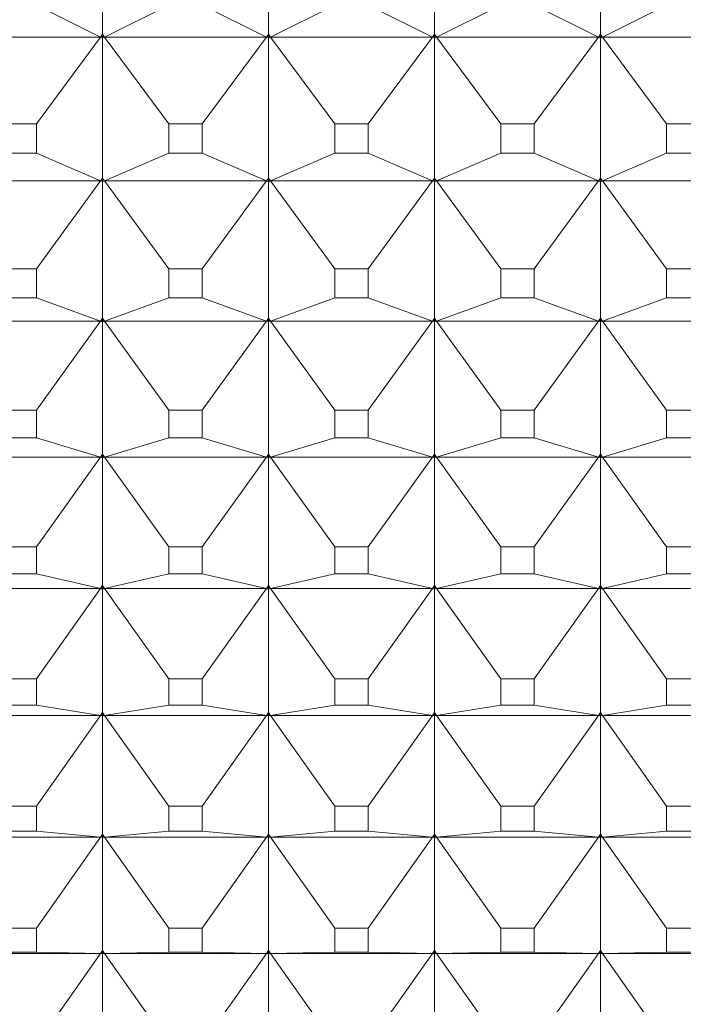
# Model space of a CAD drawing. Units: millimetres. Extents: x 230.1 to 320.1, y 71.9 to 165.3.
# Drawn here: x 259 to 259.2, y 85.7 to 86 of the extents above; entities that cross this region are included whole.
import ezdxf

# ---------------------------------------------------------------- set-up
doc = ezdxf.new("R2010")
doc.units = ezdxf.units.MM
doc.layers.add('cuerpo', color=7, linetype='Continuous', lineweight=5)

msp = doc.modelspace()

# ---------------------------------------------------------------- linework, layer by layer
at = {"layer": 'cuerpo'}
for p, q in [((259.05255, 85.9788), (259.05255, 86.02196)), ((259.10255, 85.9788), (259.10255, 86.02196)), ((259.15255, 85.9788), (259.15255, 86.02196)), ((259.20255, 85.9788), (259.20255, 86.02196)), ((259.03257, 85.98753), (259.05194, 85.97793)), ((259.07253, 85.98753), (259.05316, 85.97793)), ((259.08257, 85.98753), (259.10194, 85.97793)), ((259.12253, 85.98753), (259.10316, 85.97793)), ((259.13257, 85.98753), (259.15194, 85.97793)), ((259.17253, 85.98753), (259.15316, 85.97793)), ((259.18257, 85.98753), (259.20194, 85.97793)), ((259.22253, 85.98753), (259.20316, 85.97793)), ((259.05194, 85.97793), (259.00316, 85.97793)), ((259.03257, 85.95183), (259.05194, 85.97793)), ((259.05255, 85.9788), (259.05194, 85.97793)), ((259.05194, 85.97793), (259.05255, 85.97876)), ((259.05194, 85.97793), (259.05255, 85.9782)), ((259.05255, 85.97761), (259.05194, 85.97793)), ((259.05194, 85.97793), (259.05255, 85.97763)), ((259.05316, 85.97793), (259.05255, 85.9788)), ((259.05316, 85.97793), (259.05255, 85.97876)), ((259.05255, 85.9782), (259.05255, 85.97876)), ((259.05255, 85.97763), (259.05255, 85.9782)), ((259.05255, 85.9782), (259.05316, 85.97793)), ((259.05316, 85.97793), (259.05255, 85.97761)), ((259.05316, 85.97793), (259.05255, 85.97763)), ((259.10194, 85.97793), (259.05316, 85.97793)), ((259.07253, 85.95183), (259.05316, 85.97793)), ((259.08257, 85.95183), (259.10194, 85.97793)), ((259.10255, 85.9788), (259.10194, 85.97793)), ((259.10194, 85.97793), (259.10255, 85.97876)), ((259.10194, 85.97793), (259.10255, 85.9782)), ((259.10255, 85.97761), (259.10194, 85.97793)), ((259.10194, 85.97793), (259.10255, 85.97763)), ((259.10316, 85.97793), (259.10255, 85.9788)), ((259.10255, 85.9782), (259.10255, 85.97876)), ((259.10316, 85.97793), (259.10255, 85.97876)), ((259.10255, 85.97763), (259.10255, 85.9782)), ((259.10255, 85.9782), (259.10316, 85.97793)), ((259.10316, 85.97793), (259.10255, 85.97761)), ((259.10316, 85.97793), (259.10255, 85.97763)), ((259.15194, 85.97793), (259.10316, 85.97793)), ((259.12253, 85.95183), (259.10316, 85.97793)), ((259.13257, 85.95183), (259.15194, 85.97793)), ((259.15255, 85.9788), (259.15194, 85.97793)), ((259.15194, 85.97793), (259.15255, 85.97876)), ((259.15194, 85.97793), (259.15255, 85.9782)), ((259.15255, 85.97761), (259.15194, 85.97793)), ((259.15194, 85.97793), (259.15255, 85.97763)), ((259.15316, 85.97793), (259.15255, 85.9788)), ((259.15255, 85.9782), (259.15255, 85.97876)), ((259.15316, 85.97793), (259.15255, 85.97876)), ((259.15255, 85.9782), (259.15316, 85.97793)), ((259.15255, 85.97763), (259.15255, 85.9782)), ((259.15316, 85.97793), (259.15255, 85.97761)), ((259.15316, 85.97793), (259.15255, 85.97763)), ((259.20194, 85.97793), (259.15316, 85.97793)), ((259.17253, 85.95183), (259.15316, 85.97793)), ((259.18257, 85.95183), (259.20194, 85.97793)), ((259.20255, 85.9788), (259.20194, 85.97793)), ((259.20194, 85.97793), (259.20255, 85.97876)), ((259.20194, 85.97793), (259.20255, 85.9782)), ((259.20255, 85.97761), (259.20194, 85.97793)), ((259.20194, 85.97793), (259.20255, 85.97763)), ((259.20316, 85.97793), (259.20255, 85.9788)), ((259.20316, 85.97793), (259.20255, 85.97876)), ((259.20255, 85.9782), (259.20255, 85.97876)), ((259.20255, 85.97763), (259.20255, 85.9782)), ((259.20255, 85.9782), (259.20316, 85.97793)), ((259.20316, 85.97793), (259.20255, 85.97761)), ((259.20316, 85.97793), (259.20255, 85.97763)), ((259.25194, 85.97793), (259.20316, 85.97793)), ((259.22253, 85.95183), (259.20316, 85.97793)), ((259.05255, 85.93546), (259.05255, 85.97761)), ((259.10255, 85.93546), (259.10255, 85.97761)), ((259.15255, 85.93546), (259.15255, 85.97761)), ((259.20255, 85.93546), (259.20255, 85.97761)), ((259.03257, 85.95183), (259.02253, 85.95183)), ((259.03257, 85.94292), (259.03257, 85.95183)), ((259.08257, 85.95183), (259.07253, 85.95183)), ((259.07253, 85.95183), (259.07253, 85.94292)), ((259.08257, 85.94292), (259.08257, 85.95183)), ((259.13257, 85.95183), (259.12253, 85.95183)), ((259.12253, 85.95183), (259.12253, 85.94292)), ((259.13257, 85.94292), (259.13257, 85.95183)), ((259.17253, 85.95183), (259.17253, 85.94292)), ((259.18257, 85.95183), (259.17253, 85.95183)), ((259.18257, 85.94292), (259.18257, 85.95183)), ((259.22253, 85.95183), (259.22253, 85.94292)), ((259.23257, 85.95183), (259.22253, 85.95183)), ((259.02253, 85.94292), (259.03257, 85.94292)), ((259.03257, 85.94292), (259.05194, 85.93458)), ((259.07253, 85.94292), (259.05316, 85.93458)), ((259.07253, 85.94292), (259.08257, 85.94292)), ((259.08257, 85.94292), (259.10194, 85.93458)), ((259.12253, 85.94292), (259.10316, 85.93458)), ((259.12253, 85.94292), (259.13257, 85.94292)), ((259.13257, 85.94292), (259.15194, 85.93458)), ((259.17253, 85.94292), (259.15316, 85.93458)), ((259.17253, 85.94292), (259.18257, 85.94292)), ((259.18257, 85.94292), (259.20194, 85.93458)), ((259.22253, 85.94292), (259.20316, 85.93458)), ((259.22253, 85.94292), (259.23257, 85.94292)), ((259.05194, 85.93458), (259.00316, 85.93458)), ((259.03257, 85.90811), (259.05194, 85.93458)), ((259.05255, 85.93546), (259.05194, 85.93458)), ((259.05194, 85.93458), (259.05255, 85.93542)), ((259.05194, 85.93458), (259.05255, 85.93488)), ((259.05255, 85.93431), (259.05194, 85.93458)), ((259.05194, 85.93458), (259.05255, 85.93432)), ((259.05316, 85.93458), (259.05255, 85.93546)), ((259.05316, 85.93458), (259.05255, 85.93542)), ((259.05255, 85.93488), (259.05255, 85.93542)), ((259.05255, 85.93432), (259.05255, 85.93488)), ((259.05255, 85.93488), (259.05316, 85.93458)), ((259.05316, 85.93458), (259.05255, 85.93431)), ((259.05316, 85.93458), (259.05255, 85.93432)), ((259.05255, 85.89326), (259.05255, 85.93431)), ((259.10194, 85.93458), (259.05316, 85.93458)), ((259.07253, 85.90811), (259.05316, 85.93458)), ((259.08257, 85.90811), (259.10194, 85.93458)), ((259.10255, 85.93546), (259.10194, 85.93458)), ((259.10194, 85.93458), (259.10255, 85.93542)), ((259.10194, 85.93458), (259.10255, 85.93488)), ((259.10255, 85.93431), (259.10194, 85.93458)), ((259.10194, 85.93458), (259.10255, 85.93432)), ((259.10316, 85.93458), (259.10255, 85.93546)), ((259.10316, 85.93458), (259.10255, 85.93542)), ((259.10255, 85.93488), (259.10255, 85.93542)), ((259.10255, 85.93432), (259.10255, 85.93488)), ((259.10255, 85.93488), (259.10316, 85.93458)), ((259.10316, 85.93458), (259.10255, 85.93431)), ((259.10316, 85.93458), (259.10255, 85.93432)), ((259.10255, 85.89326), (259.10255, 85.93431)), ((259.15194, 85.93458), (259.10316, 85.93458)), ((259.12253, 85.90811), (259.10316, 85.93458)), ((259.13257, 85.90811), (259.15194, 85.93458)), ((259.15255, 85.93546), (259.15194, 85.93458)), ((259.15194, 85.93458), (259.15255, 85.93542)), ((259.15194, 85.93458), (259.15255, 85.93488)), ((259.15255, 85.93431), (259.15194, 85.93458)), ((259.15194, 85.93458), (259.15255, 85.93432)), ((259.15316, 85.93458), (259.15255, 85.93546)), ((259.15316, 85.93458), (259.15255, 85.93542)), ((259.15255, 85.93488), (259.15255, 85.93542)), ((259.15255, 85.93432), (259.15255, 85.93488)), ((259.15255, 85.93488), (259.15316, 85.93458)), ((259.15316, 85.93458), (259.15255, 85.93431)), ((259.15316, 85.93458), (259.15255, 85.93432)), ((259.15255, 85.89326), (259.15255, 85.93431)), ((259.20194, 85.93458), (259.15316, 85.93458)), ((259.17253, 85.90811), (259.15316, 85.93458)), ((259.18257, 85.90811), (259.20194, 85.93458)), ((259.20255, 85.93546), (259.20194, 85.93458)), ((259.20194, 85.93458), (259.20255, 85.93542)), ((259.20194, 85.93458), (259.20255, 85.93488)), ((259.20255, 85.93431), (259.20194, 85.93458)), ((259.20194, 85.93458), (259.20255, 85.93432)), ((259.20316, 85.93458), (259.20255, 85.93546)), ((259.20255, 85.93488), (259.20255, 85.93542)), ((259.20316, 85.93458), (259.20255, 85.93542)), ((259.20255, 85.93432), (259.20255, 85.93488)), ((259.20255, 85.93488), (259.20316, 85.93458)), ((259.20316, 85.93458), (259.20255, 85.93431)), ((259.20316, 85.93458), (259.20255, 85.93432)), ((259.20255, 85.89326), (259.20255, 85.93431)), ((259.25194, 85.93458), (259.20316, 85.93458)), ((259.22253, 85.90811), (259.20316, 85.93458)), ((259.03257, 85.90811), (259.02253, 85.90811)), ((259.03257, 85.89942), (259.03257, 85.90811)), ((259.07253, 85.90811), (259.07253, 85.89942)), ((259.08257, 85.90811), (259.07253, 85.90811)), ((259.08257, 85.89942), (259.08257, 85.90811)), ((259.13257, 85.90811), (259.12253, 85.90811)), ((259.12253, 85.90811), (259.12253, 85.89942)), ((259.13257, 85.89942), (259.13257, 85.90811)), ((259.17253, 85.90811), (259.17253, 85.89942)), ((259.18257, 85.90811), (259.17253, 85.90811)), ((259.18257, 85.89942), (259.18257, 85.90811)), ((259.22253, 85.90811), (259.22253, 85.89942)), ((259.23257, 85.90811), (259.22253, 85.90811)), ((259.02253, 85.89942), (259.03257, 85.89942)), ((259.03257, 85.89942), (259.05194, 85.89237)), ((259.07253, 85.89942), (259.05316, 85.89237)), ((259.07253, 85.89942), (259.08257, 85.89942)), ((259.08257, 85.89942), (259.10194, 85.89237)), ((259.12253, 85.89942), (259.10316, 85.89237)), ((259.12253, 85.89942), (259.13257, 85.89942)), ((259.13257, 85.89942), (259.15194, 85.89237)), ((259.17253, 85.89942), (259.15316, 85.89237)), ((259.17253, 85.89942), (259.18257, 85.89942)), ((259.18257, 85.89942), (259.20194, 85.89237)), ((259.22253, 85.89942), (259.20316, 85.89237)), ((259.22253, 85.89942), (259.23257, 85.89942)), ((259.05194, 85.89237), (259.00316, 85.89237)), ((259.03257, 85.86558), (259.05194, 85.89237)), ((259.05255, 85.89326), (259.05194, 85.89237)), ((259.05194, 85.89237), (259.05255, 85.89322)), ((259.05194, 85.89237), (259.05255, 85.89269)), ((259.05255, 85.89214), (259.05194, 85.89237)), ((259.05194, 85.89237), (259.05255, 85.89215)), ((259.05316, 85.89237), (259.05255, 85.89326)), ((259.05316, 85.89237), (259.05255, 85.89322)), ((259.05255, 85.89269), (259.05255, 85.89322)), ((259.05255, 85.89215), (259.05255, 85.89269)), ((259.05255, 85.89269), (259.05316, 85.89237)), ((259.05316, 85.89237), (259.05255, 85.89214)), ((259.05316, 85.89237), (259.05255, 85.89215)), ((259.05255, 85.8523), (259.05255, 85.89214)), ((259.10194, 85.89237), (259.05316, 85.89237)), ((259.07253, 85.86558), (259.05316, 85.89237)), ((259.08257, 85.86558), (259.10194, 85.89237)), ((259.10255, 85.89326), (259.10194, 85.89237)), ((259.10194, 85.89237), (259.10255, 85.89322)), ((259.10194, 85.89237), (259.10255, 85.89269)), ((259.10255, 85.89214), (259.10194, 85.89237)), ((259.10194, 85.89237), (259.10255, 85.89215)), ((259.10316, 85.89237), (259.10255, 85.89326)), ((259.10255, 85.89269), (259.10255, 85.89322)), ((259.10316, 85.89237), (259.10255, 85.89322)), ((259.10255, 85.89215), (259.10255, 85.89269)), ((259.10255, 85.89269), (259.10316, 85.89237)), ((259.10316, 85.89237), (259.10255, 85.89214)), ((259.10316, 85.89237), (259.10255, 85.89215)), ((259.10255, 85.8523), (259.10255, 85.89214)), ((259.15194, 85.89237), (259.10316, 85.89237)), ((259.12253, 85.86558), (259.10316, 85.89237)), ((259.13257, 85.86558), (259.15194, 85.89237)), ((259.15255, 85.89326), (259.15194, 85.89237)), ((259.15194, 85.89237), (259.15255, 85.89322)), ((259.15194, 85.89237), (259.15255, 85.89269)), ((259.15255, 85.89214), (259.15194, 85.89237)), ((259.15194, 85.89237), (259.15255, 85.89215)), ((259.15316, 85.89237), (259.15255, 85.89326)), ((259.15316, 85.89237), (259.15255, 85.89322)), ((259.15255, 85.89269), (259.15255, 85.89322)), ((259.15255, 85.89269), (259.15316, 85.89237)), ((259.15255, 85.89215), (259.15255, 85.89269)), ((259.15316, 85.89237), (259.15255, 85.89214)), ((259.15316, 85.89237), (259.15255, 85.89215)), ((259.15255, 85.8523), (259.15255, 85.89214)), ((259.20194, 85.89237), (259.15316, 85.89237)), ((259.17253, 85.86558), (259.15316, 85.89237)), ((259.18257, 85.86558), (259.20194, 85.89237)), ((259.20255, 85.89326), (259.20194, 85.89237)), ((259.20194, 85.89237), (259.20255, 85.89322)), ((259.20194, 85.89237), (259.20255, 85.89269)), ((259.20255, 85.89214), (259.20194, 85.89237)), ((259.20194, 85.89237), (259.20255, 85.89215)), ((259.20316, 85.89237), (259.20255, 85.89326)), ((259.20316, 85.89237), (259.20255, 85.89322)), ((259.20255, 85.89269), (259.20255, 85.89322)), ((259.20255, 85.89269), (259.20316, 85.89237)), ((259.20255, 85.89215), (259.20255, 85.89269)), ((259.20316, 85.89237), (259.20255, 85.89214)), ((259.20316, 85.89237), (259.20255, 85.89215)), ((259.20255, 85.8523), (259.20255, 85.89214)), ((259.25194, 85.89237), (259.20316, 85.89237)), ((259.22253, 85.86558), (259.20316, 85.89237)), ((259.03257, 85.86558), (259.02253, 85.86558)), ((259.03257, 85.85716), (259.03257, 85.86558)), ((259.07253, 85.86558), (259.07253, 85.85716)), ((259.08257, 85.86558), (259.07253, 85.86558)), ((259.08257, 85.85716), (259.08257, 85.86558)), ((259.12253, 85.86558), (259.12253, 85.85716)), ((259.13257, 85.86558), (259.12253, 85.86558)), ((259.13257, 85.85716), (259.13257, 85.86558)), ((259.17253, 85.86558), (259.17253, 85.85716)), ((259.18257, 85.86558), (259.17253, 85.86558)), ((259.18257, 85.85716), (259.18257, 85.86558)), ((259.22253, 85.86558), (259.22253, 85.85716)), ((259.23257, 85.86558), (259.22253, 85.86558)), ((259.02253, 85.85716), (259.03257, 85.85716)), ((259.03257, 85.85716), (259.05194, 85.8514)), ((259.07253, 85.85716), (259.05316, 85.8514)), ((259.07253, 85.85716), (259.08257, 85.85716)), ((259.08257, 85.85716), (259.10194, 85.8514)), ((259.12253, 85.85716), (259.10316, 85.8514)), ((259.12253, 85.85716), (259.13257, 85.85716)), ((259.13257, 85.85716), (259.15194, 85.8514)), ((259.17253, 85.85716), (259.15316, 85.8514)), ((259.17253, 85.85716), (259.18257, 85.85716)), ((259.18257, 85.85716), (259.20194, 85.8514)), ((259.22253, 85.85716), (259.20316, 85.8514)), ((259.22253, 85.85716), (259.23257, 85.85716)), ((259.05194, 85.8514), (259.00316, 85.8514)), ((259.03257, 85.82436), (259.05194, 85.8514)), ((259.05255, 85.8523), (259.05194, 85.8514)), ((259.05194, 85.8514), (259.05255, 85.85226)), ((259.05194, 85.8514), (259.05255, 85.85175)), ((259.05255, 85.85121), (259.05194, 85.8514)), ((259.05194, 85.8514), (259.05255, 85.85122)), ((259.05316, 85.8514), (259.05255, 85.8523)), ((259.05316, 85.8514), (259.05255, 85.85226)), ((259.05255, 85.85175), (259.05255, 85.85226)), ((259.05255, 85.85122), (259.05255, 85.85175)), ((259.05255, 85.85175), (259.05316, 85.8514)), ((259.05316, 85.8514), (259.05255, 85.85121)), ((259.05316, 85.8514), (259.05255, 85.85122)), ((259.05255, 85.81268), (259.05255, 85.85121)), ((259.10194, 85.8514), (259.05316, 85.8514)), ((259.07253, 85.82436), (259.05316, 85.8514)), ((259.08257, 85.82436), (259.10194, 85.8514)), ((259.10255, 85.8523), (259.10194, 85.8514)), ((259.10194, 85.8514), (259.10255, 85.85226)), ((259.10194, 85.8514), (259.10255, 85.85175)), ((259.10255, 85.85121), (259.10194, 85.8514)), ((259.10194, 85.8514), (259.10255, 85.85122)), ((259.10316, 85.8514), (259.10255, 85.8523)), ((259.10255, 85.85175), (259.10255, 85.85226)), ((259.10316, 85.8514), (259.10255, 85.85226)), ((259.10255, 85.85122), (259.10255, 85.85175)), ((259.10255, 85.85175), (259.10316, 85.8514)), ((259.10316, 85.8514), (259.10255, 85.85121)), ((259.10316, 85.8514), (259.10255, 85.85122)), ((259.10255, 85.81268), (259.10255, 85.85121)), ((259.15194, 85.8514), (259.10316, 85.8514)), ((259.12253, 85.82436), (259.10316, 85.8514)), ((259.13257, 85.82436), (259.15194, 85.8514)), ((259.15255, 85.8523), (259.15194, 85.8514)), ((259.15194, 85.8514), (259.15255, 85.85226)), ((259.15194, 85.8514), (259.15255, 85.85175)), ((259.15255, 85.85121), (259.15194, 85.8514)), ((259.15194, 85.8514), (259.15255, 85.85122)), ((259.15316, 85.8514), (259.15255, 85.8523)), ((259.15316, 85.8514), (259.15255, 85.85226)), ((259.15255, 85.85175), (259.15255, 85.85226)), ((259.15255, 85.85175), (259.15316, 85.8514)), ((259.15255, 85.85122), (259.15255, 85.85175)), ((259.15316, 85.8514), (259.15255, 85.85121)), ((259.15316, 85.8514), (259.15255, 85.85122)), ((259.15255, 85.81268), (259.15255, 85.85121)), ((259.20194, 85.8514), (259.15316, 85.8514)), ((259.17253, 85.82436), (259.15316, 85.8514)), ((259.18257, 85.82436), (259.20194, 85.8514)), ((259.20255, 85.8523), (259.20194, 85.8514)), ((259.20194, 85.8514), (259.20255, 85.85226)), ((259.20194, 85.8514), (259.20255, 85.85175)), ((259.20255, 85.85121), (259.20194, 85.8514)), ((259.20194, 85.8514), (259.20255, 85.85122)), ((259.20316, 85.8514), (259.20255, 85.8523)), ((259.20255, 85.85175), (259.20255, 85.85226)), ((259.20316, 85.8514), (259.20255, 85.85226)), ((259.20255, 85.85122), (259.20255, 85.85175)), ((259.20255, 85.85175), (259.20316, 85.8514)), ((259.20316, 85.8514), (259.20255, 85.85121)), ((259.20316, 85.8514), (259.20255, 85.85122)), ((259.20255, 85.81268), (259.20255, 85.85121)), ((259.25194, 85.8514), (259.20316, 85.8514)), ((259.22253, 85.82436), (259.20316, 85.8514)), ((259.03257, 85.82436), (259.02253, 85.82436)), ((259.03257, 85.81621), (259.03257, 85.82436)), ((259.07253, 85.82436), (259.07253, 85.81621)), ((259.08257, 85.82436), (259.07253, 85.82436)), ((259.08257, 85.81621), (259.08257, 85.82436)), ((259.12253, 85.82436), (259.12253, 85.81621)), ((259.13257, 85.82436), (259.12253, 85.82436)), ((259.13257, 85.81621), (259.13257, 85.82436)), ((259.17253, 85.82436), (259.17253, 85.81621)), ((259.18257, 85.82436), (259.17253, 85.82436)), ((259.18257, 85.81621), (259.18257, 85.82436)), ((259.22253, 85.82436), (259.22253, 85.81621)), ((259.23257, 85.82436), (259.22253, 85.82436)), ((259.02253, 85.81621), (259.03257, 85.81621)), ((259.03257, 85.81621), (259.05194, 85.81177)), ((259.07253, 85.81621), (259.05316, 85.81177)), ((259.07253, 85.81621), (259.08257, 85.81621)), ((259.08257, 85.81621), (259.10194, 85.81177)), ((259.12253, 85.81621), (259.10316, 85.81177)), ((259.12253, 85.81621), (259.13257, 85.81621)), ((259.13257, 85.81621), (259.15194, 85.81177)), ((259.17253, 85.81621), (259.15316, 85.81177)), ((259.17253, 85.81621), (259.18257, 85.81621)), ((259.18257, 85.81621), (259.20194, 85.81177)), ((259.22253, 85.81621), (259.20316, 85.81177)), ((259.22253, 85.81621), (259.23257, 85.81621)), ((259.05194, 85.81177), (259.00316, 85.81177)), ((259.03257, 85.78455), (259.05194, 85.81177)), ((259.05255, 85.81268), (259.05194, 85.81177)), ((259.05194, 85.81177), (259.05255, 85.81263)), ((259.05194, 85.81177), (259.05255, 85.81214)), ((259.05255, 85.81162), (259.05194, 85.81177)), ((259.05194, 85.81177), (259.05255, 85.81163)), ((259.05316, 85.81177), (259.05255, 85.81268)), ((259.05255, 85.81214), (259.05255, 85.81263)), ((259.05316, 85.81177), (259.05255, 85.81263)), ((259.05255, 85.81163), (259.05255, 85.81214)), ((259.05255, 85.81214), (259.05316, 85.81177)), ((259.05316, 85.81177), (259.05255, 85.81162)), ((259.05316, 85.81177), (259.05255, 85.81163)), ((259.10194, 85.81177), (259.05316, 85.81177)), ((259.07253, 85.78455), (259.05316, 85.81177)), ((259.08257, 85.78455), (259.10194, 85.81177)), ((259.10255, 85.81268), (259.10194, 85.81177)), ((259.10194, 85.81177), (259.10255, 85.81263)), ((259.10194, 85.81177), (259.10255, 85.81214)), ((259.10255, 85.81162), (259.10194, 85.81177)), ((259.10194, 85.81177), (259.10255, 85.81163)), ((259.10316, 85.81177), (259.10255, 85.81268)), ((259.10255, 85.81214), (259.10255, 85.81263)), ((259.10316, 85.81177), (259.10255, 85.81263)), ((259.10255, 85.81163), (259.10255, 85.81214)), ((259.10255, 85.81214), (259.10316, 85.81177)), ((259.10316, 85.81177), (259.10255, 85.81162)), ((259.10316, 85.81177), (259.10255, 85.81163)), ((259.15194, 85.81177), (259.10316, 85.81177)), ((259.12253, 85.78455), (259.10316, 85.81177)), ((259.13257, 85.78455), (259.15194, 85.81177)), ((259.15255, 85.81268), (259.15194, 85.81177)), ((259.15194, 85.81177), (259.15255, 85.81263)), ((259.15194, 85.81177), (259.15255, 85.81214)), ((259.15255, 85.81162), (259.15194, 85.81177)), ((259.15194, 85.81177), (259.15255, 85.81163)), ((259.15316, 85.81177), (259.15255, 85.81268)), ((259.15316, 85.81177), (259.15255, 85.81263)), ((259.15255, 85.81214), (259.15255, 85.81263)), ((259.15255, 85.81214), (259.15316, 85.81177)), ((259.15255, 85.81163), (259.15255, 85.81214)), ((259.15316, 85.81177), (259.15255, 85.81162)), ((259.15316, 85.81177), (259.15255, 85.81163)), ((259.20194, 85.81177), (259.15316, 85.81177)), ((259.17253, 85.78455), (259.15316, 85.81177)), ((259.18257, 85.78455), (259.20194, 85.81177)), ((259.20255, 85.81268), (259.20194, 85.81177)), ((259.20194, 85.81177), (259.20255, 85.81263)), ((259.20194, 85.81177), (259.20255, 85.81214)), ((259.20255, 85.81162), (259.20194, 85.81177)), ((259.20194, 85.81177), (259.20255, 85.81163)), ((259.20316, 85.81177), (259.20255, 85.81268)), ((259.20316, 85.81177), (259.20255, 85.81263)), ((259.20255, 85.81214), (259.20255, 85.81263)), ((259.20255, 85.81163), (259.20255, 85.81214)), ((259.20255, 85.81214), (259.20316, 85.81177)), ((259.20316, 85.81177), (259.20255, 85.81162)), ((259.20316, 85.81177), (259.20255, 85.81163)), ((259.25194, 85.81177), (259.20316, 85.81177)), ((259.22253, 85.78455), (259.20316, 85.81177)), ((259.05255, 85.77448), (259.05255, 85.81162)), ((259.10255, 85.77448), (259.10255, 85.81162)), ((259.15255, 85.77448), (259.15255, 85.81162)), ((259.20255, 85.77448), (259.20255, 85.81162)), ((259.03257, 85.78455), (259.02253, 85.78455)), ((259.03257, 85.77669), (259.03257, 85.78455)), ((259.08257, 85.78455), (259.07253, 85.78455)), ((259.07253, 85.78455), (259.07253, 85.77669)), ((259.08257, 85.77669), (259.08257, 85.78455)), ((259.12253, 85.78455), (259.12253, 85.77669)), ((259.13257, 85.78455), (259.12253, 85.78455)), ((259.13257, 85.77669), (259.13257, 85.78455)), ((259.17253, 85.78455), (259.17253, 85.77669)), ((259.18257, 85.78455), (259.17253, 85.78455)), ((259.18257, 85.77669), (259.18257, 85.78455)), ((259.23257, 85.78455), (259.22253, 85.78455)), ((259.22253, 85.78455), (259.22253, 85.77669)), ((259.02253, 85.77669), (259.03257, 85.77669)), ((259.03257, 85.77669), (259.05194, 85.77357)), ((259.07253, 85.77669), (259.05316, 85.77357)), ((259.07253, 85.77669), (259.08257, 85.77669)), ((259.08257, 85.77669), (259.10194, 85.77357)), ((259.12253, 85.77669), (259.10316, 85.77357)), ((259.12253, 85.77669), (259.13257, 85.77669)), ((259.13257, 85.77669), (259.15194, 85.77357)), ((259.17253, 85.77669), (259.15316, 85.77357)), ((259.17253, 85.77669), (259.18257, 85.77669)), ((259.18257, 85.77669), (259.20194, 85.77357)), ((259.22253, 85.77669), (259.20316, 85.77357)), ((259.22253, 85.77669), (259.23257, 85.77669)), ((259.05194, 85.77357), (259.00316, 85.77357)), ((259.03257, 85.74623), (259.05194, 85.77357)), ((259.05255, 85.77448), (259.05194, 85.77357)), ((259.05194, 85.77357), (259.05255, 85.77444)), ((259.05194, 85.77357), (259.05255, 85.77396)), ((259.05255, 85.77347), (259.05194, 85.77357)), ((259.05194, 85.77357), (259.05255, 85.77347)), ((259.05316, 85.77357), (259.05255, 85.77448)), ((259.05255, 85.77396), (259.05255, 85.77444)), ((259.05316, 85.77357), (259.05255, 85.77444)), ((259.05255, 85.77347), (259.05255, 85.77396)), ((259.05255, 85.77396), (259.05316, 85.77357)), ((259.05316, 85.77357), (259.05255, 85.77347)), ((259.05316, 85.77357), (259.05255, 85.77347)), ((259.05255, 85.73781), (259.05255, 85.77347)), ((259.10194, 85.77357), (259.05316, 85.77357)), ((259.07253, 85.74623), (259.05316, 85.77357)), ((259.08257, 85.74623), (259.10194, 85.77357)), ((259.10255, 85.77448), (259.10194, 85.77357)), ((259.10194, 85.77357), (259.10255, 85.77444)), ((259.10194, 85.77357), (259.10255, 85.77396)), ((259.10255, 85.77347), (259.10194, 85.77357)), ((259.10194, 85.77357), (259.10255, 85.77347)), ((259.10316, 85.77357), (259.10255, 85.77448)), ((259.10316, 85.77357), (259.10255, 85.77444)), ((259.10255, 85.77396), (259.10255, 85.77444)), ((259.10255, 85.77347), (259.10255, 85.77396)), ((259.10255, 85.77396), (259.10316, 85.77357)), ((259.10316, 85.77357), (259.10255, 85.77347)), ((259.10316, 85.77357), (259.10255, 85.77347)), ((259.10255, 85.73781), (259.10255, 85.77347)), ((259.15194, 85.77357), (259.10316, 85.77357)), ((259.12253, 85.74623), (259.10316, 85.77357)), ((259.13257, 85.74623), (259.15194, 85.77357)), ((259.15255, 85.77448), (259.15194, 85.77357)), ((259.15194, 85.77357), (259.15255, 85.77444)), ((259.15194, 85.77357), (259.15255, 85.77396)), ((259.15255, 85.77347), (259.15194, 85.77357)), ((259.15194, 85.77357), (259.15255, 85.77347)), ((259.15316, 85.77357), (259.15255, 85.77448)), ((259.15255, 85.77396), (259.15255, 85.77444)), ((259.15316, 85.77357), (259.15255, 85.77444)), ((259.15255, 85.77347), (259.15255, 85.77396)), ((259.15255, 85.77396), (259.15316, 85.77357)), ((259.15316, 85.77357), (259.15255, 85.77347)), ((259.15316, 85.77357), (259.15255, 85.77347)), ((259.15255, 85.73781), (259.15255, 85.77347)), ((259.20194, 85.77357), (259.15316, 85.77357)), ((259.17253, 85.74623), (259.15316, 85.77357)), ((259.18257, 85.74623), (259.20194, 85.77357)), ((259.20255, 85.77448), (259.20194, 85.77357)), ((259.20194, 85.77357), (259.20255, 85.77444)), ((259.20194, 85.77357), (259.20255, 85.77396)), ((259.20255, 85.77347), (259.20194, 85.77357)), ((259.20194, 85.77357), (259.20255, 85.77347)), ((259.20316, 85.77357), (259.20255, 85.77448)), ((259.20316, 85.77357), (259.20255, 85.77444)), ((259.20255, 85.77396), (259.20255, 85.77444)), ((259.20255, 85.77347), (259.20255, 85.77396)), ((259.20255, 85.77396), (259.20316, 85.77357)), ((259.20316, 85.77357), (259.20255, 85.77347)), ((259.20316, 85.77357), (259.20255, 85.77347)), ((259.20255, 85.73781), (259.20255, 85.77347)), ((259.25194, 85.77357), (259.20316, 85.77357)), ((259.22253, 85.74623), (259.20316, 85.77357)), ((259.03257, 85.74623), (259.02253, 85.74623)), ((259.03257, 85.73869), (259.03257, 85.74623)), ((259.07253, 85.74623), (259.07253, 85.73869)), ((259.08257, 85.74623), (259.07253, 85.74623)), ((259.08257, 85.73869), (259.08257, 85.74623)), ((259.12253, 85.74623), (259.12253, 85.73869)), ((259.13257, 85.74623), (259.12253, 85.74623)), ((259.13257, 85.73869), (259.13257, 85.74623)), ((259.17253, 85.74623), (259.17253, 85.73869)), ((259.18257, 85.74623), (259.17253, 85.74623)), ((259.18257, 85.73869), (259.18257, 85.74623)), ((259.22253, 85.74623), (259.22253, 85.73869)), ((259.23257, 85.74623), (259.22253, 85.74623)), ((259.02253, 85.73869), (259.03257, 85.73869)), ((259.03257, 85.73869), (259.05194, 85.7369)), ((259.05255, 85.73781), (259.05194, 85.7369)), ((259.05194, 85.7369), (259.05255, 85.73776)), ((259.05316, 85.7369), (259.05255, 85.73781)), ((259.05316, 85.7369), (259.05255, 85.73776)), ((259.05255, 85.73731), (259.05255, 85.73776)), ((259.07253, 85.73869), (259.05316, 85.7369)), ((259.07253, 85.73869), (259.08257, 85.73869)), ((259.08257, 85.73869), (259.10194, 85.7369)), ((259.10255, 85.73781), (259.10194, 85.7369)), ((259.10194, 85.7369), (259.10255, 85.73776)), ((259.10316, 85.7369), (259.10255, 85.73781)), ((259.10255, 85.73731), (259.10255, 85.73776)), ((259.10316, 85.7369), (259.10255, 85.73776)), ((259.12253, 85.73869), (259.10316, 85.7369)), ((259.12253, 85.73869), (259.13257, 85.73869)), ((259.13257, 85.73869), (259.15194, 85.7369)), ((259.15255, 85.73781), (259.15194, 85.7369)), ((259.15194, 85.7369), (259.15255, 85.73776)), ((259.15316, 85.7369), (259.15255, 85.73781)), ((259.15255, 85.73731), (259.15255, 85.73776)), ((259.15316, 85.7369), (259.15255, 85.73776)), ((259.17253, 85.73869), (259.15316, 85.7369)), ((259.17253, 85.73869), (259.18257, 85.73869)), ((259.18257, 85.73869), (259.20194, 85.7369)), ((259.20255, 85.73781), (259.20194, 85.7369)), ((259.20194, 85.7369), (259.20255, 85.73776)), ((259.20316, 85.7369), (259.20255, 85.73781)), ((259.20255, 85.73731), (259.20255, 85.73776)), ((259.20316, 85.7369), (259.20255, 85.73776)), ((259.22253, 85.73869), (259.20316, 85.7369)), ((259.22253, 85.73869), (259.23257, 85.73869)), ((259.05194, 85.7369), (259.00316, 85.7369)), ((259.03257, 85.7095), (259.05194, 85.7369)), ((259.05194, 85.7369), (259.05255, 85.73731)), ((259.05255, 85.73684), (259.05194, 85.7369)), ((259.05194, 85.7369), (259.05255, 85.73684)), ((259.05255, 85.73684), (259.05255, 85.73731)), ((259.05255, 85.73731), (259.05316, 85.7369)), ((259.05316, 85.7369), (259.05255, 85.73684)), ((259.05316, 85.7369), (259.05255, 85.73684)), ((259.05255, 85.70274), (259.05255, 85.73684)), ((259.10194, 85.7369), (259.05316, 85.7369)), ((259.07253, 85.7095), (259.05316, 85.7369)), ((259.08257, 85.7095), (259.10194, 85.7369)), ((259.10194, 85.7369), (259.10255, 85.73731)), ((259.10255, 85.73684), (259.10194, 85.7369)), ((259.10194, 85.7369), (259.10255, 85.73684)), ((259.10255, 85.73684), (259.10255, 85.73731)), ((259.10255, 85.73731), (259.10316, 85.7369)), ((259.10316, 85.7369), (259.10255, 85.73684)), ((259.10316, 85.7369), (259.10255, 85.73684)), ((259.10255, 85.70274), (259.10255, 85.73684)), ((259.15194, 85.7369), (259.10316, 85.7369)), ((259.12253, 85.7095), (259.10316, 85.7369)), ((259.13257, 85.7095), (259.15194, 85.7369)), ((259.15194, 85.7369), (259.15255, 85.73731)), ((259.15255, 85.73684), (259.15194, 85.7369)), ((259.15194, 85.7369), (259.15255, 85.73684)), ((259.15255, 85.73684), (259.15255, 85.73731)), ((259.15255, 85.73731), (259.15316, 85.7369)), ((259.15316, 85.7369), (259.15255, 85.73684)), ((259.15316, 85.7369), (259.15255, 85.73684)), ((259.15255, 85.70274), (259.15255, 85.73684)), ((259.20194, 85.7369), (259.15316, 85.7369)), ((259.17253, 85.7095), (259.15316, 85.7369)), ((259.18257, 85.7095), (259.20194, 85.7369)), ((259.20194, 85.7369), (259.20255, 85.73731)), ((259.20255, 85.73684), (259.20194, 85.7369)), ((259.20194, 85.7369), (259.20255, 85.73684)), ((259.20255, 85.73684), (259.20255, 85.73731)), ((259.20255, 85.73731), (259.20316, 85.7369)), ((259.20316, 85.7369), (259.20255, 85.73684)), ((259.20316, 85.7369), (259.20255, 85.73684)), ((259.20255, 85.70274), (259.20255, 85.73684)), ((259.25194, 85.7369), (259.20316, 85.7369)), ((259.22253, 85.7095), (259.20316, 85.7369)), ((259.03257, 85.7095), (259.02253, 85.7095)), ((259.03257, 85.70229), (259.03257, 85.7095)), ((259.07253, 85.7095), (259.07253, 85.70229)), ((259.08257, 85.7095), (259.07253, 85.7095)), ((259.08257, 85.70229), (259.08257, 85.7095)), ((259.13257, 85.7095), (259.12253, 85.7095)), ((259.12253, 85.7095), (259.12253, 85.70229)), ((259.13257, 85.70229), (259.13257, 85.7095)), ((259.18257, 85.7095), (259.17253, 85.7095)), ((259.17253, 85.7095), (259.17253, 85.70229)), ((259.18257, 85.70229), (259.18257, 85.7095)), ((259.22253, 85.7095), (259.22253, 85.70229)), ((259.23257, 85.7095), (259.22253, 85.7095)), ((259.02253, 85.70229), (259.03257, 85.70229)), ((259.03257, 85.70229), (259.05194, 85.70183)), ((259.05255, 85.70274), (259.05194, 85.70183)), ((259.05194, 85.70183), (259.05255, 85.7027)), ((259.05194, 85.70183), (259.05255, 85.70227)), ((259.05316, 85.70183), (259.05255, 85.70274)), ((259.05316, 85.70183), (259.05255, 85.7027)), ((259.05255, 85.70227), (259.05255, 85.7027)), ((259.05255, 85.70227), (259.05316, 85.70183)), ((259.05255, 85.70182), (259.05255, 85.70227)), ((259.07253, 85.70229), (259.05316, 85.70183)), ((259.07253, 85.70229), (259.08257, 85.70229)), ((259.08257, 85.70229), (259.10194, 85.70183)), ((259.10255, 85.70274), (259.10194, 85.70183)), ((259.10194, 85.70183), (259.10255, 85.7027)), ((259.10194, 85.70183), (259.10255, 85.70227)), ((259.10316, 85.70183), (259.10255, 85.70274)), ((259.10316, 85.70183), (259.10255, 85.7027)), ((259.10255, 85.70227), (259.10255, 85.7027)), ((259.10255, 85.70227), (259.10316, 85.70183)), ((259.10255, 85.70182), (259.10255, 85.70227)), ((259.12253, 85.70229), (259.10316, 85.70183)), ((259.12253, 85.70229), (259.13257, 85.70229)), ((259.13257, 85.70229), (259.15194, 85.70183)), ((259.15255, 85.70274), (259.15194, 85.70183)), ((259.15194, 85.70183), (259.15255, 85.7027)), ((259.15194, 85.70183), (259.15255, 85.70227)), ((259.15316, 85.70183), (259.15255, 85.70274)), ((259.15316, 85.70183), (259.15255, 85.7027)), ((259.15255, 85.70227), (259.15255, 85.7027)), ((259.15255, 85.70227), (259.15316, 85.70183)), ((259.15255, 85.70182), (259.15255, 85.70227)), ((259.17253, 85.70229), (259.15316, 85.70183)), ((259.17253, 85.70229), (259.18257, 85.70229)), ((259.18257, 85.70229), (259.20194, 85.70183)), ((259.20255, 85.70274), (259.20194, 85.70183)), ((259.20194, 85.70183), (259.20255, 85.7027)), ((259.20194, 85.70183), (259.20255, 85.70227)), ((259.20316, 85.70183), (259.20255, 85.70274)), ((259.20316, 85.70183), (259.20255, 85.7027)), ((259.20255, 85.70227), (259.20255, 85.7027)), ((259.20255, 85.70227), (259.20316, 85.70183)), ((259.20255, 85.70182), (259.20255, 85.70227)), ((259.22253, 85.70229), (259.20316, 85.70183)), ((259.22253, 85.70229), (259.23257, 85.70229)), ((259.05194, 85.70183), (259.00316, 85.70183)), ((259.03257, 85.67444), (259.05194, 85.70183)), ((259.05255, 85.70182), (259.05194, 85.70183)), ((259.05194, 85.70183), (259.05255, 85.70182)), ((259.05316, 85.70183), (259.05255, 85.70182)), ((259.05316, 85.70183), (259.05255, 85.70182)), ((259.05255, 85.66937), (259.05255, 85.70182)), ((259.10194, 85.70183), (259.05316, 85.70183)), ((259.07253, 85.67444), (259.05316, 85.70183)), ((259.08257, 85.67444), (259.10194, 85.70183)), ((259.10255, 85.70182), (259.10194, 85.70183)), ((259.10194, 85.70183), (259.10255, 85.70182)), ((259.10316, 85.70183), (259.10255, 85.70182)), ((259.10316, 85.70183), (259.10255, 85.70182)), ((259.10255, 85.66937), (259.10255, 85.70182)), ((259.15194, 85.70183), (259.10316, 85.70183)), ((259.12253, 85.67444), (259.10316, 85.70183)), ((259.13257, 85.67444), (259.15194, 85.70183)), ((259.15255, 85.70182), (259.15194, 85.70183)), ((259.15194, 85.70183), (259.15255, 85.70182)), ((259.15316, 85.70183), (259.15255, 85.70182)), ((259.15316, 85.70183), (259.15255, 85.70182)), ((259.15255, 85.66937), (259.15255, 85.70182)), ((259.20194, 85.70183), (259.15316, 85.70183)), ((259.17253, 85.67444), (259.15316, 85.70183)), ((259.18257, 85.67444), (259.20194, 85.70183)), ((259.20255, 85.70182), (259.20194, 85.70183)), ((259.20194, 85.70183), (259.20255, 85.70182)), ((259.20316, 85.70183), (259.20255, 85.70182)), ((259.20316, 85.70183), (259.20255, 85.70182)), ((259.20255, 85.66937), (259.20255, 85.70182)), ((259.25194, 85.70183), (259.20316, 85.70183)), ((259.22253, 85.67444), (259.20316, 85.70183))]:
    msp.add_line(p, q, dxfattribs=at)

doc.saveas('drawing.dxf')
